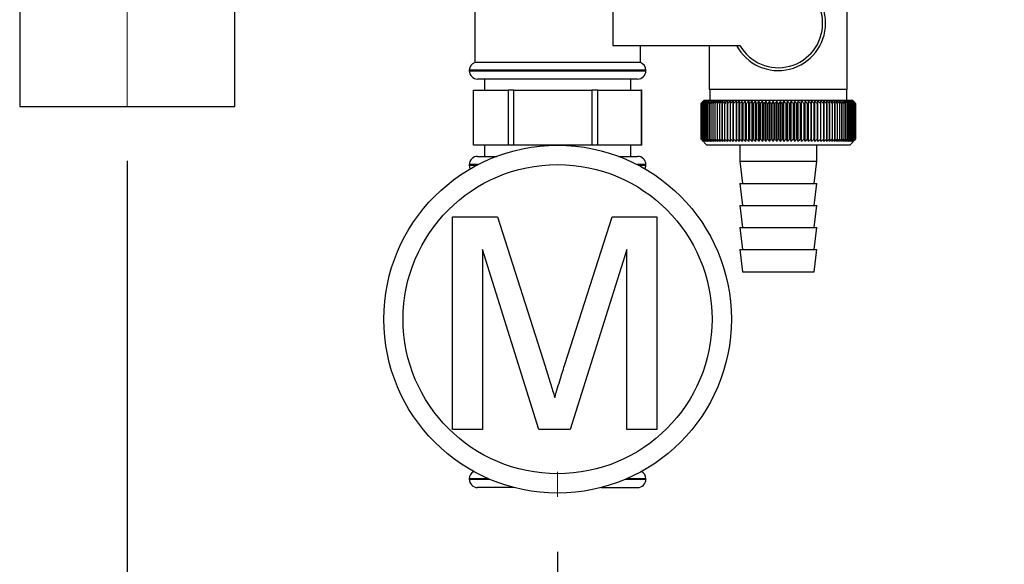
# Paper-space layout 'Blatt2' of a CAD drawing. Units: millimetres. Extents: x 0 to 4200, y 0 to 2970.
# Drawn here: x 569 to 747, y 1405 to 1503 of the extents above; entities that cross this region are included whole.
import ezdxf

# ---------------------------------------------------------------- set-up
doc = ezdxf.new("R2010")
doc.units = ezdxf.units.MM
doc.linetypes.add('SLD-Durchgehend', pattern=[0])
doc.linetypes.add('SLD-Punktstrich', pattern=[19.05, 15.24, -1.27, 1.27, -1.27])
doc.layers.add('SLD-0', color=7, linetype='SLD-Durchgehend', lineweight=30)
doc.styles.add('SLDTEXTSTYLE1', font='TXT', dxfattribs={"width": 0.605})
doc.dimstyles.new('SLDDIMSTYLE1', dxfattribs={"dimtxt": 35, "dimasz": 25, "dimexe": 0, "dimexo": 0.0625, "dimgap": 8.75, "dimtad": 1, "dimdec": 1, "dimrnd": 1e-09, "dimzin": 12, "dimdsep": 46, "dimtxsty": 'SLDTEXTSTYLE1', "dimsah": 1, "dimcen": 0.09, "dimadec": 0, "dimazin": 3, "dimtfac": 1, "dimtdec": 1, "dimtofl": 0, "dimtmove": 0, "dimatfit": 3, "dimfxl": 1, "dimfrac": 2, "dimtolj": 1, "dimtzin": 12, "dimarcsym": 0})

# ---------------------------------------------------------------- blocks, each defined once
blk = doc.blocks.new('_D_8')
at = {"ltscale": 10}
for p, q in [((666.06, 1406.94), (666.06, 1306.05)), ((801.06, 1373.35), (801.06, 1306.05)), ((666.06, 1316.05), (801.06, 1316.05))]:
    blk.add_line(p, q, dxfattribs=at)
for points in [[(666.06, 1316.05), (691.06, 1312.05), (691.06, 1320.05)], [(801.06, 1316.05), (776.06, 1320.05), (776.06, 1312.05)]]:
    blk.add_solid(points, dxfattribs=at)
at = {"ltscale": 10, "insert": (693.46, 1361.17), "char_height": 35, "attachment_point": 1, "style": 'SLDTEXTSTYLE1'}
blk.add_mtext('135', dxfattribs=at)
blk = doc.blocks.new('_D_12')
at = {"ltscale": 10}
for p, q in [((588.06, 1477.77), (588.06, 1306.05)), ((666.06, 1406.94), (666.06, 1306.05)), ((666.06, 1316.05), (588.06, 1316.05))]:
    blk.add_line(p, q, dxfattribs=at)
for points in [[(588.06, 1316.05), (613.06, 1312.05), (613.06, 1320.05)], [(666.06, 1316.05), (641.06, 1320.05), (641.06, 1312.05)]]:
    blk.add_solid(points, dxfattribs=at)
at = {"ltscale": 10, "insert": (600.33, 1361.17), "char_height": 35, "attachment_point": 1, "style": 'SLDTEXTSTYLE1'}
blk.add_mtext('78', dxfattribs=at)

psp = doc.layouts.new('Blatt2')

# ---------------------------------------------------------------- linework, layer by layer
at = {"linetype": 'SLD-Punktstrich', "lineweight": 0, "ltscale": 10}
for p, q in [((588.06, 1487.77), (588.06, 1505.1)), ((666.06, 1416.94), (666.06, 1421.46))]:
    psp.add_line(p, q, dxfattribs=at)
at = {"layer": 'SLD-0', "ltscale": 10}
for p, q in [((718.56, 1490.7), (718.56, 1518.7)), ((651.06, 1507.6), (651.06, 1495.6)), ((676.06, 1506.7), (676.06, 1498.7)), ((568.56, 1505.1), (568.56, 1487.6)), ((607.56, 1487.6), (607.56, 1505.1)), ((676.06, 1498.7), (699.09, 1498.7)), ((681.06, 1495.6), (681.06, 1498.7)), ((693.56, 1498.7), (693.56, 1490.7)), ((666.06, 1495.6), (651.06, 1495.6)), ((681.06, 1495.6), (666.06, 1495.6)), ((650.06, 1494.18), (650.06, 1494.1)), ((682.06, 1494.18), (650.06, 1494.18)), ((650.06, 1494.1), (666.06, 1494.1)), ((666.06, 1494.1), (682.06, 1494.1)), ((682.06, 1494.1), (682.06, 1494.18)), ((666.06, 1492.6), (651.56, 1492.6)), ((652.81, 1492.6), (652.81, 1490.6)), ((680.56, 1492.6), (666.06, 1492.6)), ((679.31, 1490.6), (679.31, 1492.6)), ((650.82, 1480.6), (650.82, 1490.6)), ((650.82, 1490.6), (657.09, 1490.6)), ((657.09, 1490.6), (657.09, 1480.6)), ((658.1, 1490.6), (657.09, 1490.6)), ((658.1, 1480.6), (658.1, 1490.6)), ((658.1, 1490.6), (672.25, 1490.6)), ((672.25, 1490.6), (672.25, 1480.6)), ((673.34, 1490.6), (672.25, 1490.6)), ((673.34, 1480.6), (673.34, 1490.6)), ((673.34, 1490.6), (681.23, 1490.6)), ((681.23, 1490.6), (681.23, 1480.6)), ((681.31, 1490.6), (681.23, 1490.6)), ((681.31, 1480.6), (681.31, 1490.6)), ((706.06, 1490.7), (693.56, 1490.7)), ((693.66, 1490.7), (693.66, 1488.7)), ((718.56, 1490.7), (706.06, 1490.7)), ((718.46, 1488.7), (718.46, 1490.7)), ((692.56, 1488.7), (692.25, 1488.39)), ((719.56, 1488.7), (692.56, 1488.7)), ((698.96, 1481.29), (698.96, 1488.61)), ((699.53, 1481.29), (699.53, 1488.61)), ((700.11, 1481.29), (700.11, 1488.61)), ((700.7, 1481.29), (700.7, 1488.61)), ((701.31, 1481.29), (701.31, 1488.61)), ((701.93, 1481.29), (701.93, 1488.61)), ((702.56, 1481.29), (702.56, 1488.61)), ((703.19, 1481.29), (703.19, 1488.61)), ((703.83, 1481.29), (703.83, 1488.61)), ((704.48, 1481.29), (704.48, 1488.61)), ((705.13, 1481.29), (705.13, 1488.61)), ((705.79, 1481.29), (705.79, 1488.61)), ((706.44, 1481.29), (706.44, 1488.61)), ((707.09, 1481.29), (707.09, 1488.61)), ((707.74, 1481.29), (707.74, 1488.61)), ((708.39, 1481.29), (708.39, 1488.61)), ((709.03, 1481.29), (709.03, 1488.61)), ((709.67, 1481.29), (709.67, 1488.61)), ((710.29, 1481.29), (710.29, 1488.61)), ((710.91, 1481.29), (710.91, 1488.61)), ((711.52, 1481.29), (711.52, 1488.61)), ((712.11, 1481.29), (712.11, 1488.61)), ((712.69, 1481.29), (712.69, 1488.61)), ((713.25, 1481.29), (713.25, 1488.61)), ((720.06, 1488.2), (719.56, 1488.7)), ((568.56, 1487.6), (607.56, 1487.6)), ((692.06, 1481.7), (692.06, 1488.2)), ((692.07, 1488.2), (692.07, 1488.2)), ((692.07, 1481.7), (692.07, 1488.2)), ((692.07, 1488.2), (692.07, 1481.7)), ((692.1, 1488.2), (692.11, 1488.2)), ((692.1, 1488.2), (692.1, 1481.7)), ((692.11, 1481.7), (692.11, 1488.2)), ((692.17, 1488.2), (692.19, 1488.2)), ((692.17, 1488.2), (692.17, 1481.7)), ((692.19, 1481.7), (692.19, 1488.2)), ((692.27, 1488.2), (692.3, 1488.2)), ((692.27, 1488.2), (692.27, 1481.7)), ((692.3, 1481.7), (692.3, 1488.2)), ((692.41, 1488.2), (692.44, 1488.2)), ((692.41, 1488.2), (692.41, 1481.7)), ((692.44, 1481.7), (692.44, 1488.2)), ((692.57, 1488.2), (692.61, 1488.2)), ((692.57, 1488.2), (692.57, 1481.7)), ((692.61, 1481.7), (692.61, 1488.2)), ((692.77, 1488.2), (692.81, 1488.2)), ((692.77, 1488.2), (692.77, 1481.7)), ((692.81, 1481.7), (692.81, 1488.2)), ((692.99, 1488.2), (693.04, 1488.2)), ((692.99, 1488.2), (692.99, 1481.7)), ((693.04, 1481.7), (693.04, 1488.2)), ((693.25, 1488.2), (693.3, 1488.2)), ((693.25, 1488.2), (693.25, 1481.7)), ((693.3, 1481.7), (693.3, 1488.2)), ((693.54, 1488.2), (693.59, 1488.2)), ((693.54, 1488.2), (693.54, 1481.7)), ((693.59, 1481.7), (693.59, 1488.2)), ((693.85, 1488.2), (693.91, 1488.2)), ((693.85, 1488.2), (693.85, 1481.7)), ((693.91, 1481.7), (693.91, 1488.2)), ((694.2, 1488.2), (694.26, 1488.2)), ((694.2, 1488.2), (694.2, 1481.7)), ((694.26, 1481.7), (694.26, 1488.2)), ((694.57, 1488.2), (694.64, 1488.2)), ((694.57, 1488.2), (694.57, 1481.7)), ((694.64, 1481.7), (694.64, 1488.2)), ((694.96, 1488.2), (695.04, 1488.2)), ((694.96, 1488.2), (694.96, 1481.7)), ((695.04, 1481.7), (695.04, 1488.2)), ((695.39, 1488.2), (695.47, 1488.2)), ((695.39, 1488.2), (695.39, 1481.7)), ((695.47, 1481.7), (695.47, 1488.2)), ((695.84, 1488.2), (695.92, 1488.2)), ((695.84, 1488.2), (695.84, 1481.7)), ((695.92, 1481.7), (695.92, 1488.2)), ((696.31, 1488.2), (696.4, 1488.2)), ((696.31, 1488.2), (696.31, 1481.7)), ((696.4, 1481.7), (696.4, 1488.2)), ((696.8, 1488.2), (696.9, 1488.2)), ((696.8, 1488.2), (696.8, 1481.7)), ((696.9, 1481.7), (696.9, 1488.2)), ((697.32, 1488.2), (697.42, 1488.2)), ((697.32, 1488.2), (697.32, 1481.7)), ((697.42, 1481.7), (697.42, 1488.2)), ((697.85, 1488.2), (697.96, 1488.2)), ((697.85, 1488.2), (697.85, 1481.7)), ((697.96, 1481.7), (697.96, 1488.2)), ((698.41, 1488.2), (698.52, 1488.2)), ((698.41, 1488.2), (698.41, 1481.7)), ((698.52, 1481.7), (698.52, 1488.2)), ((698.98, 1488.2), (699.09, 1488.2)), ((698.98, 1488.2), (698.98, 1481.7)), ((699.09, 1481.7), (699.09, 1488.2)), ((699.57, 1488.2), (699.69, 1488.2)), ((699.57, 1488.2), (699.57, 1481.7)), ((699.69, 1481.7), (699.69, 1488.2)), ((700.18, 1488.2), (700.29, 1488.2)), ((700.18, 1488.2), (700.18, 1481.7)), ((700.29, 1481.7), (700.29, 1488.2)), ((700.79, 1488.2), (700.91, 1488.2)), ((700.79, 1488.2), (700.79, 1481.7)), ((700.91, 1481.7), (700.91, 1488.2)), ((701.42, 1488.2), (701.54, 1488.2)), ((701.42, 1488.2), (701.42, 1481.7)), ((701.54, 1481.7), (701.54, 1488.2)), ((702.06, 1488.2), (702.19, 1488.2)), ((702.06, 1488.2), (702.06, 1481.7)), ((702.19, 1481.7), (702.19, 1488.2)), ((702.71, 1488.2), (702.84, 1488.2)), ((702.71, 1488.2), (702.71, 1481.7)), ((702.84, 1481.7), (702.84, 1488.2)), ((703.37, 1488.2), (703.5, 1488.2)), ((703.37, 1488.2), (703.37, 1481.7)), ((703.5, 1481.7), (703.5, 1488.2)), ((704.04, 1488.2), (704.16, 1488.2)), ((704.04, 1488.2), (704.04, 1481.7)), ((704.16, 1481.7), (704.16, 1488.2)), ((704.71, 1488.2), (704.83, 1488.2)), ((704.71, 1488.2), (704.71, 1481.7)), ((704.83, 1481.7), (704.83, 1488.2)), ((705.38, 1488.2), (705.51, 1488.2)), ((705.38, 1488.2), (705.38, 1481.7)), ((705.51, 1481.7), (705.51, 1488.2)), ((706.05, 1488.2), (706.05, 1481.7)), ((706.05, 1488.2), (706.18, 1488.2)), ((706.18, 1481.7), (706.18, 1488.2)), ((706.72, 1488.2), (706.85, 1488.2)), ((706.72, 1488.2), (706.72, 1481.7)), ((706.85, 1481.7), (706.85, 1488.2)), ((707.4, 1488.2), (707.52, 1488.2)), ((707.4, 1488.2), (707.4, 1481.7)), ((707.52, 1481.7), (707.52, 1488.2)), ((708.06, 1488.2), (708.19, 1488.2)), ((708.06, 1488.2), (708.06, 1481.7)), ((708.19, 1481.7), (708.19, 1488.2)), ((708.73, 1488.2), (708.85, 1488.2)), ((708.73, 1488.2), (708.73, 1481.7)), ((708.85, 1481.7), (708.85, 1488.2)), ((709.39, 1488.2), (709.51, 1488.2)), ((709.39, 1488.2), (709.39, 1481.7)), ((709.51, 1481.7), (709.51, 1488.2)), ((710.04, 1488.2), (710.16, 1488.2)), ((710.04, 1488.2), (710.04, 1481.7)), ((710.16, 1481.7), (710.16, 1488.2)), ((710.68, 1488.2), (710.8, 1488.2)), ((710.68, 1488.2), (710.68, 1481.7)), ((710.8, 1481.7), (710.8, 1488.2)), ((711.31, 1488.2), (711.43, 1488.2)), ((711.31, 1488.2), (711.31, 1481.7)), ((711.43, 1481.7), (711.43, 1488.2)), ((711.93, 1488.2), (712.04, 1488.2)), ((711.93, 1488.2), (711.93, 1481.7)), ((712.04, 1481.7), (712.04, 1488.2)), ((712.53, 1488.2), (712.65, 1488.2)), ((712.53, 1488.2), (712.53, 1481.7)), ((712.65, 1481.7), (712.65, 1488.2)), ((713.12, 1488.2), (713.23, 1488.2)), ((713.12, 1488.2), (713.12, 1481.7)), ((713.23, 1481.7), (713.23, 1488.2)), ((713.7, 1488.2), (713.8, 1488.2)), ((713.7, 1488.2), (713.7, 1481.7)), ((713.8, 1481.7), (713.8, 1488.2)), ((714.25, 1488.2), (714.35, 1488.2)), ((714.25, 1488.2), (714.25, 1481.7)), ((714.35, 1481.7), (714.35, 1488.2)), ((714.79, 1488.2), (714.89, 1488.2)), ((714.79, 1488.2), (714.79, 1481.7)), ((714.89, 1481.7), (714.89, 1488.2)), ((715.3, 1488.2), (715.4, 1488.2)), ((715.3, 1488.2), (715.3, 1481.7)), ((715.4, 1481.7), (715.4, 1488.2)), ((715.8, 1488.2), (715.89, 1488.2)), ((715.8, 1488.2), (715.8, 1481.7)), ((715.89, 1481.7), (715.89, 1488.2)), ((716.27, 1488.2), (716.36, 1488.2)), ((716.27, 1488.2), (716.27, 1481.7)), ((716.36, 1481.7), (716.36, 1488.2)), ((716.72, 1488.2), (716.8, 1488.2)), ((716.72, 1488.2), (716.72, 1481.7)), ((716.8, 1481.7), (716.8, 1488.2)), ((717.15, 1488.2), (717.22, 1488.2)), ((717.15, 1488.2), (717.15, 1481.7)), ((717.22, 1481.7), (717.22, 1488.2)), ((717.54, 1488.2), (717.62, 1488.2)), ((717.54, 1488.2), (717.54, 1481.7)), ((717.62, 1481.7), (717.62, 1488.2)), ((717.92, 1488.2), (717.98, 1488.2)), ((717.92, 1488.2), (717.92, 1481.7)), ((717.98, 1481.7), (717.98, 1488.2)), ((718.26, 1488.2), (718.32, 1488.2)), ((718.26, 1488.2), (718.26, 1481.7)), ((718.32, 1481.7), (718.32, 1488.2)), ((718.58, 1488.2), (718.63, 1488.2)), ((718.58, 1488.2), (718.58, 1481.7)), ((718.63, 1481.7), (718.63, 1488.2)), ((718.86, 1488.2), (718.92, 1488.2)), ((718.86, 1488.2), (718.86, 1481.7)), ((718.92, 1481.7), (718.92, 1488.2)), ((719.12, 1488.2), (719.17, 1488.2)), ((719.12, 1488.2), (719.12, 1481.7)), ((719.17, 1481.7), (719.17, 1488.2)), ((719.35, 1488.2), (719.39, 1488.2)), ((719.35, 1488.2), (719.35, 1481.7)), ((719.39, 1481.7), (719.39, 1488.2)), ((719.55, 1488.2), (719.58, 1488.2)), ((719.55, 1488.2), (719.55, 1481.7)), ((719.58, 1481.7), (719.58, 1488.2)), ((719.71, 1488.2), (719.74, 1488.2)), ((719.71, 1488.2), (719.71, 1481.7)), ((719.74, 1481.7), (719.74, 1488.2)), ((719.85, 1488.2), (719.87, 1488.2)), ((719.85, 1488.2), (719.85, 1481.7)), ((719.87, 1481.7), (719.87, 1488.2)), ((719.95, 1488.2), (719.96, 1488.2)), ((719.95, 1488.2), (719.95, 1481.7)), ((719.96, 1481.7), (719.96, 1488.2)), ((720.02, 1488.2), (720.03, 1488.2)), ((720.02, 1488.2), (720.02, 1481.7)), ((720.03, 1481.7), (720.03, 1488.2)), ((720.05, 1488.2), (720.06, 1488.2)), ((720.05, 1488.2), (720.05, 1481.7)), ((720.06, 1488.2), (720.06, 1488.2)), ((720.06, 1481.7), (720.06, 1488.2)), ((720.06, 1488.2), (720.06, 1481.7)), ((720.06, 1481.7), (720.06, 1488.2)), ((692.07, 1481.7), (692.07, 1481.7)), ((692.11, 1481.7), (692.1, 1481.7)), ((692.19, 1481.7), (692.17, 1481.7)), ((692.25, 1481.51), (693.06, 1480.7)), ((692.3, 1481.7), (692.27, 1481.7)), ((692.44, 1481.7), (692.41, 1481.7)), ((692.61, 1481.7), (692.57, 1481.7)), ((692.81, 1481.7), (692.77, 1481.7)), ((693.04, 1481.7), (692.99, 1481.7)), ((693.3, 1481.7), (693.25, 1481.7)), ((693.59, 1481.7), (693.54, 1481.7)), ((693.91, 1481.7), (693.85, 1481.7)), ((694.26, 1481.7), (694.2, 1481.7)), ((694.64, 1481.7), (694.57, 1481.7)), ((695.04, 1481.7), (694.96, 1481.7)), ((695.47, 1481.7), (695.39, 1481.7)), ((695.92, 1481.7), (695.84, 1481.7)), ((696.4, 1481.7), (696.31, 1481.7)), ((696.9, 1481.7), (696.8, 1481.7)), ((697.42, 1481.7), (697.32, 1481.7)), ((697.96, 1481.7), (697.85, 1481.7)), ((698.52, 1481.7), (698.41, 1481.7)), ((699.09, 1481.7), (698.98, 1481.7)), ((699.69, 1481.7), (699.57, 1481.7)), ((700.29, 1481.7), (700.18, 1481.7)), ((700.91, 1481.7), (700.79, 1481.7)), ((701.54, 1481.7), (701.42, 1481.7)), ((702.19, 1481.7), (702.06, 1481.7)), ((702.84, 1481.7), (702.71, 1481.7)), ((703.5, 1481.7), (703.37, 1481.7)), ((704.16, 1481.7), (704.04, 1481.7)), ((704.83, 1481.7), (704.71, 1481.7)), ((705.51, 1481.7), (705.38, 1481.7)), ((706.18, 1481.7), (706.05, 1481.7)), ((706.85, 1481.7), (706.72, 1481.7)), ((707.52, 1481.7), (707.4, 1481.7)), ((708.19, 1481.7), (708.06, 1481.7)), ((708.85, 1481.7), (708.73, 1481.7)), ((709.51, 1481.7), (709.39, 1481.7)), ((710.16, 1481.7), (710.04, 1481.7)), ((710.8, 1481.7), (710.68, 1481.7)), ((711.43, 1481.7), (711.31, 1481.7)), ((712.04, 1481.7), (711.93, 1481.7)), ((712.65, 1481.7), (712.53, 1481.7)), ((713.23, 1481.7), (713.12, 1481.7)), ((713.8, 1481.7), (713.7, 1481.7)), ((714.35, 1481.7), (714.25, 1481.7)), ((714.89, 1481.7), (714.79, 1481.7)), ((715.4, 1481.7), (715.3, 1481.7)), ((715.89, 1481.7), (715.8, 1481.7)), ((716.36, 1481.7), (716.27, 1481.7)), ((716.8, 1481.7), (716.72, 1481.7)), ((717.22, 1481.7), (717.15, 1481.7)), ((717.62, 1481.7), (717.54, 1481.7)), ((717.98, 1481.7), (717.92, 1481.7)), ((718.32, 1481.7), (718.26, 1481.7)), ((718.63, 1481.7), (718.58, 1481.7)), ((718.92, 1481.7), (718.86, 1481.7)), ((719.06, 1480.7), (720.06, 1481.7)), ((719.17, 1481.7), (719.12, 1481.7)), ((719.39, 1481.7), (719.35, 1481.7)), ((719.58, 1481.7), (719.55, 1481.7)), ((719.74, 1481.7), (719.71, 1481.7)), ((719.87, 1481.7), (719.85, 1481.7)), ((719.96, 1481.7), (719.95, 1481.7)), ((720.03, 1481.7), (720.02, 1481.7)), ((720.06, 1481.7), (720.05, 1481.7)), ((720.06, 1481.7), (720.06, 1481.7)), ((657.09, 1480.6), (650.82, 1480.6)), ((652.81, 1480.6), (652.81, 1478.6)), ((658.1, 1480.6), (657.09, 1480.6)), ((672.25, 1480.6), (658.1, 1480.6)), ((673.34, 1480.6), (672.25, 1480.6)), ((681.23, 1480.6), (673.34, 1480.6)), ((679.31, 1478.6), (679.31, 1480.6)), ((681.31, 1480.6), (681.23, 1480.6)), ((693.06, 1480.7), (719.06, 1480.7)), ((699.06, 1480.7), (699.06, 1477.7)), ((713.06, 1477.7), (713.06, 1480.7)), ((651.56, 1478.6), (655.02, 1478.6)), ((677.11, 1478.6), (680.56, 1478.6)), ((699.06, 1477.7), (699.56, 1473.7)), ((699.06, 1477.7), (713.06, 1477.7)), ((712.56, 1473.7), (713.06, 1477.7)), ((650.06, 1477.1), (650.06, 1477.01)), ((651.63, 1477.1), (650.06, 1477.1)), ((650.06, 1477.01), (651.47, 1477.01)), ((682.06, 1477.1), (680.49, 1477.1)), ((680.66, 1477.01), (682.06, 1477.01)), ((682.06, 1477.01), (682.06, 1477.1)), ((699.06, 1473.7), (699.56, 1469.7)), ((699.06, 1473.7), (713.06, 1473.7)), ((712.56, 1469.7), (713.06, 1473.7)), ((699.06, 1469.7), (699.56, 1465.7)), ((699.06, 1469.7), (713.06, 1469.7)), ((712.56, 1465.7), (713.06, 1469.7)), ((647.02, 1429.1), (647.02, 1467.62)), ((647.02, 1467.62), (655.19, 1467.62)), ((655.19, 1467.62), (663.8, 1440.59)), ((667.43, 1441.05), (675.96, 1467.62)), ((675.96, 1467.62), (684.06, 1467.62)), ((684.06, 1467.62), (684.06, 1429.1)), ((699.06, 1465.7), (699.56, 1461.7)), ((699.06, 1465.7), (713.06, 1465.7)), ((712.56, 1461.7), (713.06, 1465.7)), ((662.67, 1429.1), (652.45, 1461.7)), ((652.45, 1461.7), (652.45, 1429.1)), ((678.63, 1461.7), (668.35, 1429.1)), ((678.63, 1429.1), (678.63, 1461.7)), ((699.06, 1461.7), (699.56, 1457.7)), ((699.06, 1461.7), (713.06, 1461.7)), ((712.56, 1457.7), (713.06, 1461.7)), ((699.56, 1457.7), (712.56, 1457.7)), ((652.45, 1429.1), (647.02, 1429.1)), ((668.35, 1429.1), (662.67, 1429.1)), ((684.06, 1429.1), (678.63, 1429.1)), ((650.06, 1420.18), (650.06, 1420.1)), ((653.56, 1420.18), (650.06, 1420.18)), ((650.06, 1420.1), (653.76, 1420.1)), ((678.36, 1420.1), (682.06, 1420.1)), ((682.06, 1420.18), (678.56, 1420.18)), ((682.06, 1420.1), (682.06, 1420.18)), ((658.19, 1418.6), (651.56, 1418.6)), ((673.94, 1418.6), (680.56, 1418.6))]:
    psp.add_line(p, q, dxfattribs=at)
at = {"layer": 'SLD-0', "ltscale": 100}
for p, q in [((697.88, 1488.61), (697.85, 1488.2)), ((714.35, 1488.2), (714.33, 1488.61))]:
    psp.add_line(p, q, dxfattribs=at)
at = {"layer": 'SLD-0', "ltscale": 10, "flags": 128}
for points in [[(698.41, 1488.61), (698.41, 1488.56), (698.41, 1488.51), (698.41, 1488.45), (698.41, 1488.4), (698.41, 1488.35), (698.41, 1488.3), (698.41, 1488.25), (698.41, 1488.2)], [(698.96, 1488.61), (698.96, 1488.56), (698.97, 1488.51), (698.97, 1488.45), (698.97, 1488.4), (698.97, 1488.35), (698.98, 1488.3), (698.98, 1488.25), (698.98, 1488.2)], [(713.23, 1488.2), (713.23, 1488.25), (713.24, 1488.3), (713.24, 1488.35), (713.24, 1488.4), (713.24, 1488.45), (713.25, 1488.51), (713.25, 1488.56), (713.25, 1488.61)], [(713.8, 1488.2), (713.8, 1488.25), (713.8, 1488.3), (713.8, 1488.35), (713.8, 1488.4), (713.8, 1488.45), (713.8, 1488.51), (713.8, 1488.56), (713.8, 1488.61)]]:
    psp.add_lwpolyline(points, dxfattribs=at)
at = {"layer": 'SLD-0', "ltscale": 100}
for radius in [31.5, 28]:
    psp.add_circle((666.06, 1449.1), radius, dxfattribs=at)
for centre, radius, start, end in [((706.06, 1502.7), 8.56, 207.8423, 152.1577), ((706.06, 1502.7), 8.04, 209.8335, 150.1665), ((651.56, 1494.18), 1.5, 109.4712, 180), ((680.56, 1494.18), 1.5, 0, 70.5288), ((651.56, 1494.1), 1.5, 180, 270), ((680.56, 1494.1), 1.5, 270, 0), ((755.02, 1425.62), 88.77, 134.7999, 135.1716), ((755.06, 1423.67), 90.18, 133.9379, 134.3094), ((754.26, 1427.26), 87.07, 135.206, 135.5823), ((754.36, 1429.3), 85.7, 136.207, 136.5828), ((755.19, 1421.82), 91.57, 133.1664, 133.5375), ((754.58, 1431.39), 84.4, 137.3113, 137.6862), ((755.37, 1420.09), 92.9, 132.4809, 132.8514), ((754.96, 1433.51), 83.19, 138.5249, 138.8981), ((755.61, 1418.49), 94.17, 131.8773, 132.2471), ((755.53, 1435.65), 82.14, 139.8542, 140.2247), ((755.88, 1417.04), 95.33, 131.3521, 131.7211), ((756.34, 1437.79), 81.29, 141.3057, 141.6724), ((756.18, 1415.76), 96.38, 130.9022, 131.2704), ((757.45, 1439.9), 80.72, 142.8862, 143.2476), ((756.51, 1414.64), 97.31, 130.5248, 130.8923), ((758.92, 1441.96), 80.52, 144.6021, 144.9566), ((756.85, 1413.71), 98.08, 130.2178, 130.5847), ((760.85, 1443.97), 80.79, 146.4597, 146.8054), ((757.2, 1412.97), 98.7, 129.9793, 130.3457), ((763.39, 1445.89), 81.67, 148.4645, 148.799), ((757.56, 1412.43), 99.16, 129.8079, 130.1739), ((766.71, 1447.72), 83.35, 150.621, 150.9417), ((757.93, 1412.1), 99.44, 129.7026, 130.0684), ((771.08, 1449.42), 86.11, 152.9322, 153.2359), ((758.29, 1411.97), 99.55, 129.6628, 130.0285), ((776.89, 1451), 90.34, 155.3986, 155.6822), ((758.66, 1412.05), 99.48, 129.6882, 130.054), ((784.76, 1452.43), 96.66, 158.0184, 158.2784), ((759.02, 1412.34), 99.23, 129.779, 130.145), ((795.7, 1453.7), 106.08, 160.7863, 161.0189), ((759.39, 1412.84), 98.82, 129.9358, 130.3021), ((811.54, 1454.79), 120.43, 163.6931, 163.8948), ((759.76, 1413.53), 98.23, 130.1594, 130.5261), ((835.85, 1455.71), 143.28, 166.7255, 166.8927), ((760.13, 1414.42), 97.49, 130.4511, 130.8185), ((876.87, 1456.43), 182.85, 169.8658, 169.9954), ((760.5, 1415.5), 96.6, 130.8128, 131.1809), ((958.57, 1456.96), 263.11, 173.0922, 173.1815), ((760.89, 1416.75), 95.58, 131.2465, 131.6153), ((761.3, 1418.16), 94.43, 131.7549, 132.1245), ((761.73, 1419.73), 93.19, 132.3409, 132.7112), ((762.19, 1421.43), 91.87, 133.008, 133.379), ((414.27, 1457.04), 286.99, 6.2338, 6.3155), ((762.69, 1423.25), 90.49, 133.7602, 134.1316), ((509.63, 1456.54), 193.16, 9.4325, 9.5549), ((763.25, 1425.18), 89.08, 134.6018, 134.9734), ((555.52, 1455.85), 148.84, 12.5519, 12.7125), ((763.88, 1427.2), 87.68, 135.5376, 135.9092), ((582.18, 1454.97), 123.79, 15.5703, 15.7659), ((764.61, 1429.28), 86.31, 136.5731, 136.9441), ((599.39, 1453.91), 108.25, 18.4693, 18.6966), ((765.45, 1431.41), 85.01, 137.7139, 138.0837), ((611.28, 1452.67), 98.1, 21.2352, 21.4905), ((766.43, 1433.57), 83.84, 138.9661, 139.3339), ((619.87, 1451.27), 91.31, 23.858, 24.1376), ((767.6, 1435.73), 82.84, 140.3363, 140.7011), ((626.29, 1449.72), 86.75, 26.3318, 26.6321), ((769, 1437.89), 82.07, 141.8309, 142.1915), ((631.2, 1448.03), 83.76, 28.6536, 28.9714), ((770.7, 1440.01), 81.61, 143.4566, 143.8115), ((635.04, 1446.23), 81.91, 30.8237, 31.1558), ((772.77, 1442.09), 81.55, 145.22, 145.5675), ((638.08, 1444.32), 80.9, 32.8441, 33.1879), ((775.32, 1444.09), 82.01, 147.1271, 147.465), ((640.53, 1442.33), 80.53, 34.7187, 35.0718), ((778.51, 1446.01), 83.16, 149.183, 149.509), ((642.52, 1440.28), 80.66, 36.4526, 36.813), ((782.54, 1447.81), 85.2, 151.3918, 151.7032), ((644.15, 1438.17), 81.17, 38.0516, 38.4175), ((787.72, 1449.5), 88.44, 153.7557, 154.0494), ((645.5, 1436.04), 81.97, 39.522, 39.8919), ((794.5, 1451.04), 93.36, 156.2746, 156.5472), ((646.63, 1433.9), 82.99, 40.8701, 41.2428), ((803.63, 1452.44), 100.68, 158.9454, 159.1934), ((647.59, 1431.77), 84.17, 42.1023, 42.4769), ((816.33, 1453.66), 111.65, 161.7616, 161.9814), ((648.41, 1429.67), 85.46, 43.2249, 43.6006), ((834.91, 1454.71), 128.55, 164.7126, 164.9006), ((649.11, 1427.62), 86.82, 44.2437, 44.6199), ((864.08, 1455.57), 156.1, 167.7837, 167.9365), ((649.73, 1425.65), 88.21, 45.1642, 45.5404), ((915.43, 1456.24), 205.89, 170.9557, 171.0704), ((650.28, 1423.76), 89.6, 45.9915, 46.3675), ((1027.02, 1456.71), 315.95, 174.2055, 174.2797), ((650.78, 1421.97), 90.95, 46.7304, 47.1058), ((651.24, 1420.31), 92.25, 47.3851, 47.7598), ((651.66, 1418.79), 93.46, 47.9593, 48.3333), ((652.07, 1417.42), 94.57, 48.4563, 48.8296), ((652.46, 1416.21), 95.57, 48.8792, 49.2517), ((468.46, 1456.5), 248.46, 7.33, 7.4246), ((652.83, 1415.17), 96.42, 49.2303, 49.6021), ((541.39, 1455.93), 176.98, 10.5046, 10.6387), ((653.2, 1414.33), 97.13, 49.5117, 49.883), ((579.28, 1455.17), 140.55, 13.5922, 13.763), ((653.57, 1413.67), 97.68, 49.7251, 50.0958), ((602.15, 1454.21), 119.16, 16.572, 16.7763), ((653.94, 1413.22), 98.07, 49.8716, 50.242), ((617.21, 1453.07), 105.61, 19.4273, 19.6616), ((654.31, 1412.96), 98.28, 49.9522, 50.3224), ((627.69, 1451.76), 96.66, 22.1456, 22.4063), ((654.67, 1412.91), 98.32, 49.9673, 50.3375), ((635.27, 1450.29), 90.66, 24.7183, 25.0019), ((655.04, 1413.07), 98.19, 49.917, 50.2873), ((640.88, 1448.67), 86.65, 27.1407, 27.4436), ((655.4, 1413.44), 97.88, 49.801, 50.1716), ((645.11, 1446.93), 84.05, 29.4109, 29.7299), ((655.76, 1414), 97.41, 49.6186, 49.9896), ((648.32, 1445.06), 82.49, 31.5297, 31.862), ((656.11, 1414.76), 96.77, 49.3688, 49.7403), ((650.78, 1443.1), 81.71, 33.5001, 33.8431), ((656.44, 1415.71), 95.98, 49.0501, 49.4223), ((652.65, 1441.06), 81.52, 35.3263, 35.6777), ((656.77, 1416.84), 95.05, 48.6606, 49.0335), ((654.08, 1438.96), 81.79, 37.0137, 37.3716), ((657.06, 1418.14), 93.99, 48.1982, 48.5718), ((655.14, 1436.82), 82.42, 38.5682, 38.9311), ((657.33, 1419.59), 92.82, 47.6599, 48.0344), ((655.92, 1434.65), 83.31, 39.9963, 40.3627), ((657.55, 1421.19), 91.56, 47.0429, 47.418), ((656.46, 1432.49), 84.41, 41.3043, 41.6732), ((657.73, 1422.92), 90.23, 46.3434, 46.7191), ((656.82, 1430.34), 85.65, 42.4986, 42.869), ((657.84, 1424.76), 88.85, 45.5574, 45.9336), ((657.02, 1428.23), 86.98, 43.5852, 43.9565), ((660.9, 1428.85), 83.8, 45.0912, 45.269), ((659.55, 1428.6), 84.93, 44.5676, 44.7414), ((651.56, 1477.1), 1.5, 90, 180), ((680.56, 1477.1), 1.5, 0, 90), ((651.56, 1477.01), 1.5, 180, 207.1176), ((680.56, 1477.01), 1.5, 332.8824, 360), ((651.56, 1420.18), 1.5, 117.917, 180), ((680.56, 1420.18), 1.5, 360, 62.083), ((651.56, 1420.1), 1.5, 180, 270), ((680.56, 1420.1), 1.5, 270, 0)]:
    psp.add_arc(centre, radius, start, end, dxfattribs=at)
at = {"layer": 'SLD-0', "ltscale": 10}
for points, knots in [([(692.47, 1481.29), (692.39, 1481.37), (692.26, 1481.5), (692.12, 1481.64), (692.06, 1481.7)], [0, 0, 0, 0, 0.5556499, 1, 1, 1, 1]), ([(692.07, 1481.7), (692.14, 1481.62), (692.28, 1481.49), (692.41, 1481.35), (692.47, 1481.29)], [0, 0, 0, 0, 0.56434, 1, 1, 1, 1]), ([(692.49, 1481.29), (692.41, 1481.37), (692.27, 1481.5), (692.13, 1481.64), (692.07, 1481.7)], [0, 0, 0, 0, 0.55565, 1, 1, 1, 1]), ([(692.1, 1481.7), (692.18, 1481.62), (692.31, 1481.49), (692.44, 1481.35), (692.49, 1481.29)], [0, 0, 0, 0, 0.56434, 1, 1, 1, 1]), ([(692.55, 1481.29), (692.47, 1481.37), (692.32, 1481.5), (692.18, 1481.64), (692.11, 1481.7)], [0, 0, 0, 0, 0.55565, 1, 1, 1, 1]), ([(692.17, 1481.7), (692.24, 1481.62), (692.37, 1481.49), (692.49, 1481.35), (692.55, 1481.29)], [0, 0, 0, 0, 0.56434, 1, 1, 1, 1]), ([(692.63, 1481.29), (692.55, 1481.37), (692.4, 1481.5), (692.25, 1481.64), (692.19, 1481.7)], [0, 0, 0, 0, 0.55565, 1, 1, 1, 1]), ([(692.27, 1481.7), (692.34, 1481.62), (692.46, 1481.49), (692.58, 1481.35), (692.63, 1481.29)], [0, 0, 0, 0, 0.56434, 1, 1, 1, 1]), ([(692.75, 1481.29), (692.66, 1481.37), (692.51, 1481.5), (692.36, 1481.64), (692.3, 1481.7)], [0, 0, 0, 0, 0.55565, 1, 1, 1, 1]), ([(692.41, 1481.7), (692.47, 1481.62), (692.58, 1481.49), (692.7, 1481.35), (692.75, 1481.29)], [0, 0, 0, 0, 0.56434, 1, 1, 1, 1]), ([(692.89, 1481.29), (692.81, 1481.37), (692.66, 1481.5), (692.5, 1481.64), (692.44, 1481.7)], [0, 0, 0, 0, 0.55565, 1, 1, 1, 1]), ([(692.57, 1481.7), (692.63, 1481.62), (692.74, 1481.49), (692.85, 1481.35), (692.89, 1481.29)], [0, 0, 0, 0, 0.56434, 1, 1, 1, 1]), ([(693.07, 1481.29), (692.99, 1481.37), (692.83, 1481.5), (692.67, 1481.64), (692.61, 1481.7)], [0, 0, 0, 0, 0.55565, 1, 1, 1, 1]), ([(692.77, 1481.7), (692.82, 1481.62), (692.93, 1481.49), (693.03, 1481.35), (693.07, 1481.29)], [0, 0, 0, 0, 0.56434, 1, 1, 1, 1]), ([(693.28, 1481.29), (693.19, 1481.37), (693.03, 1481.5), (692.88, 1481.64), (692.81, 1481.7)], [0, 0, 0, 0, 0.55565, 1, 1, 1, 1]), ([(692.99, 1481.7), (693.05, 1481.62), (693.14, 1481.49), (693.24, 1481.35), (693.28, 1481.29)], [0, 0, 0, 0, 0.56434, 1, 1, 1, 1]), ([(693.52, 1481.29), (693.43, 1481.37), (693.27, 1481.5), (693.11, 1481.64), (693.04, 1481.7)], [0, 0, 0, 0, 0.55565, 1, 1, 1, 1]), ([(693.25, 1481.7), (693.3, 1481.62), (693.39, 1481.49), (693.48, 1481.35), (693.52, 1481.29)], [0, 0, 0, 0, 0.56434, 1, 1, 1, 1]), ([(693.78, 1481.29), (693.69, 1481.37), (693.53, 1481.5), (693.37, 1481.64), (693.3, 1481.7)], [0, 0, 0, 0, 0.5556499, 1, 1, 1, 1]), ([(693.54, 1481.7), (693.58, 1481.62), (693.67, 1481.49), (693.75, 1481.35), (693.78, 1481.29)], [0, 0, 0, 0, 0.56434, 1, 1, 1, 1]), ([(694.08, 1481.29), (693.99, 1481.37), (693.83, 1481.5), (693.67, 1481.64), (693.59, 1481.7)], [0, 0, 0, 0, 0.5556499, 1, 1, 1, 1]), ([(693.85, 1481.7), (693.89, 1481.62), (693.97, 1481.49), (694.05, 1481.35), (694.08, 1481.29)], [0, 0, 0, 0, 0.56434, 1, 1, 1, 1]), ([(694.4, 1481.29), (694.31, 1481.37), (694.15, 1481.5), (693.99, 1481.64), (693.91, 1481.7)], [0, 0, 0, 0, 0.55565, 1, 1, 1, 1]), ([(694.2, 1481.7), (694.23, 1481.62), (694.3, 1481.49), (694.37, 1481.35), (694.4, 1481.29)], [0, 0, 0, 0, 0.56434, 1, 1, 1, 1]), ([(694.75, 1481.29), (694.66, 1481.37), (694.5, 1481.5), (694.34, 1481.64), (694.26, 1481.7)], [0, 0, 0, 0, 0.55565, 1, 1, 1, 1]), ([(694.57, 1481.7), (694.6, 1481.62), (694.66, 1481.49), (694.72, 1481.35), (694.75, 1481.29)], [0, 0, 0, 0, 0.56434, 1, 1, 1, 1]), ([(695.13, 1481.29), (695.04, 1481.37), (694.87, 1481.5), (694.71, 1481.64), (694.64, 1481.7)], [0, 0, 0, 0, 0.55565, 1, 1, 1, 1]), ([(694.96, 1481.7), (694.99, 1481.62), (695.05, 1481.49), (695.1, 1481.35), (695.13, 1481.29)], [0, 0, 0, 0, 0.56434, 1, 1, 1, 1]), ([(695.53, 1481.29), (695.44, 1481.37), (695.28, 1481.5), (695.11, 1481.64), (695.04, 1481.7)], [0, 0, 0, 0, 0.55565, 1, 1, 1, 1]), ([(695.39, 1481.7), (695.41, 1481.62), (695.46, 1481.49), (695.51, 1481.35), (695.53, 1481.29)], [0, 0, 0, 0, 0.56434, 1, 1, 1, 1]), ([(695.95, 1481.29), (695.86, 1481.37), (695.7, 1481.5), (695.54, 1481.64), (695.47, 1481.7)], [0, 0, 0, 0, 0.55565, 1, 1, 1, 1]), ([(695.84, 1481.7), (695.86, 1481.62), (695.9, 1481.49), (695.94, 1481.35), (695.95, 1481.29)], [0, 0, 0, 0, 0.56434, 1, 1, 1, 1]), ([(696.4, 1481.29), (696.31, 1481.37), (696.15, 1481.5), (695.99, 1481.64), (695.92, 1481.7)], [0, 0, 0, 0, 0.55565, 1, 1, 1, 1]), ([(696.31, 1481.7), (696.33, 1481.62), (696.36, 1481.49), (696.39, 1481.35), (696.4, 1481.29)], [0, 0, 0, 0, 0.56434, 1, 1, 1, 1]), ([(696.87, 1481.29), (696.79, 1481.37), (696.63, 1481.5), (696.47, 1481.64), (696.4, 1481.7)], [0, 0, 0, 0, 0.55565, 1, 1, 1, 1]), ([(696.8, 1481.7), (696.82, 1481.62), (696.84, 1481.49), (696.86, 1481.35), (696.87, 1481.29)], [0, 0, 0, 0, 0.56434, 1, 1, 1, 1]), ([(697.37, 1481.29), (697.28, 1481.37), (697.12, 1481.5), (696.97, 1481.64), (696.9, 1481.7)], [0, 0, 0, 0, 0.55565, 1, 1, 1, 1]), ([(697.32, 1481.7), (697.33, 1481.62), (697.34, 1481.49), (697.36, 1481.35), (697.37, 1481.29)], [0, 0, 0, 0, 0.56434, 1, 1, 1, 1]), ([(697.88, 1481.29), (697.79, 1481.37), (697.64, 1481.5), (697.49, 1481.64), (697.42, 1481.7)], [0, 0, 0, 0, 0.55565, 1, 1, 1, 1]), ([(697.85, 1481.7), (697.86, 1481.62), (697.87, 1481.49), (697.88, 1481.35), (697.88, 1481.29)], [0, 0, 0, 0, 0.56434, 1, 1, 1, 1]), ([(698.41, 1481.29), (698.33, 1481.37), (698.18, 1481.5), (698.03, 1481.64), (697.96, 1481.7)], [0, 0, 0, 0, 0.55565, 1, 1, 1, 1]), ([(698.41, 1481.7), (698.41, 1481.62), (698.41, 1481.49), (698.41, 1481.35), (698.41, 1481.29)], [0, 0, 0, 0, 0.56434, 1, 1, 1, 1]), ([(698.96, 1481.29), (698.88, 1481.37), (698.73, 1481.5), (698.58, 1481.64), (698.52, 1481.7)], [0, 0, 0, 0, 0.55565, 1, 1, 1, 1]), ([(698.98, 1481.7), (698.98, 1481.62), (698.97, 1481.49), (698.96, 1481.35), (698.96, 1481.29)], [0, 0, 0, 0, 0.5643403, 1, 1, 1, 1]), ([(699.53, 1481.29), (699.45, 1481.37), (699.3, 1481.5), (699.16, 1481.64), (699.09, 1481.7)], [0, 0, 0, 0, 0.55565, 1, 1, 1, 1]), ([(699.57, 1481.7), (699.56, 1481.62), (699.55, 1481.49), (699.53, 1481.35), (699.53, 1481.29)], [0, 0, 0, 0, 0.56434, 1, 1, 1, 1]), ([(700.11, 1481.29), (700.03, 1481.37), (699.89, 1481.5), (699.75, 1481.64), (699.69, 1481.7)], [0, 0, 0, 0, 0.55565, 1, 1, 1, 1]), ([(700.18, 1481.7), (700.16, 1481.62), (700.14, 1481.49), (700.12, 1481.35), (700.11, 1481.29)], [0, 0, 0, 0, 0.56434, 1, 1, 1, 1]), ([(700.7, 1481.29), (700.63, 1481.37), (700.49, 1481.5), (700.35, 1481.64), (700.29, 1481.7)], [0, 0, 0, 0, 0.55565, 1, 1, 1, 1]), ([(700.79, 1481.7), (700.78, 1481.62), (700.75, 1481.49), (700.72, 1481.35), (700.7, 1481.29)], [0, 0, 0, 0, 0.56434, 1, 1, 1, 1]), ([(701.31, 1481.29), (701.24, 1481.37), (701.1, 1481.5), (700.97, 1481.64), (700.91, 1481.7)], [0, 0, 0, 0, 0.55565, 1, 1, 1, 1]), ([(701.42, 1481.7), (701.4, 1481.62), (701.36, 1481.49), (701.33, 1481.35), (701.31, 1481.29)], [0, 0, 0, 0, 0.56434, 1, 1, 1, 1]), ([(701.93, 1481.29), (701.86, 1481.37), (701.73, 1481.5), (701.6, 1481.64), (701.54, 1481.7)], [0, 0, 0, 0, 0.55565, 1, 1, 1, 1]), ([(702.06, 1481.7), (702.04, 1481.62), (701.99, 1481.49), (701.95, 1481.35), (701.93, 1481.29)], [0, 0, 0, 0, 0.56434, 1, 1, 1, 1]), ([(702.56, 1481.29), (702.49, 1481.37), (702.36, 1481.5), (702.24, 1481.64), (702.19, 1481.7)], [0, 0, 0, 0, 0.55565, 1, 1, 1, 1]), ([(702.71, 1481.7), (702.68, 1481.62), (702.63, 1481.49), (702.58, 1481.35), (702.56, 1481.29)], [0, 0, 0, 0, 0.56434, 1, 1, 1, 1]), ([(703.19, 1481.29), (703.13, 1481.37), (703.01, 1481.5), (702.89, 1481.64), (702.84, 1481.7)], [0, 0, 0, 0, 0.55565, 1, 1, 1, 1]), ([(703.37, 1481.7), (703.34, 1481.62), (703.28, 1481.49), (703.22, 1481.35), (703.19, 1481.29)], [0, 0, 0, 0, 0.5643403, 1, 1, 1, 1]), ([(703.83, 1481.29), (703.77, 1481.37), (703.66, 1481.5), (703.55, 1481.64), (703.5, 1481.7)], [0, 0, 0, 0, 0.55565, 1, 1, 1, 1]), ([(704.04, 1481.7), (704, 1481.62), (703.93, 1481.49), (703.86, 1481.35), (703.83, 1481.29)], [0, 0, 0, 0, 0.56434, 1, 1, 1, 1]), ([(704.48, 1481.29), (704.42, 1481.37), (704.32, 1481.5), (704.21, 1481.64), (704.16, 1481.7)], [0, 0, 0, 0, 0.55565, 1, 1, 1, 1]), ([(704.71, 1481.7), (704.66, 1481.62), (704.59, 1481.49), (704.51, 1481.35), (704.48, 1481.29)], [0, 0, 0, 0, 0.56434, 1, 1, 1, 1]), ([(705.13, 1481.29), (705.08, 1481.37), (704.98, 1481.5), (704.88, 1481.64), (704.83, 1481.7)], [0, 0, 0, 0, 0.55565, 1, 1, 1, 1]), ([(705.38, 1481.7), (705.33, 1481.62), (705.25, 1481.49), (705.17, 1481.35), (705.13, 1481.29)], [0, 0, 0, 0, 0.56434, 1, 1, 1, 1]), ([(705.79, 1481.29), (705.73, 1481.37), (705.64, 1481.5), (705.55, 1481.64), (705.51, 1481.7)], [0, 0, 0, 0, 0.55565, 1, 1, 1, 1]), ([(706.05, 1481.7), (706, 1481.62), (705.91, 1481.49), (705.82, 1481.35), (705.79, 1481.29)], [0, 0, 0, 0, 0.56434, 1, 1, 1, 1]), ([(706.44, 1481.29), (706.39, 1481.37), (706.3, 1481.5), (706.22, 1481.64), (706.18, 1481.7)], [0, 0, 0, 0, 0.55565, 1, 1, 1, 1]), ([(706.72, 1481.7), (706.67, 1481.62), (706.58, 1481.49), (706.48, 1481.35), (706.44, 1481.29)], [0, 0, 0, 0, 0.56434, 1, 1, 1, 1]), ([(707.09, 1481.29), (707.05, 1481.37), (706.97, 1481.5), (706.89, 1481.64), (706.85, 1481.7)], [0, 0, 0, 0, 0.55565, 1, 1, 1, 1]), ([(707.4, 1481.7), (707.34, 1481.62), (707.24, 1481.49), (707.14, 1481.35), (707.09, 1481.29)], [0, 0, 0, 0, 0.56434, 1, 1, 1, 1]), ([(707.74, 1481.29), (707.7, 1481.37), (707.63, 1481.5), (707.56, 1481.64), (707.52, 1481.7)], [0, 0, 0, 0, 0.55565, 1, 1, 1, 1]), ([(708.06, 1481.7), (708, 1481.62), (707.9, 1481.49), (707.79, 1481.35), (707.74, 1481.29)], [0, 0, 0, 0, 0.56434, 1, 1, 1, 1]), ([(708.39, 1481.29), (708.35, 1481.37), (708.29, 1481.5), (708.22, 1481.64), (708.19, 1481.7)], [0, 0, 0, 0, 0.5556499, 1, 1, 1, 1]), ([(708.73, 1481.7), (708.67, 1481.62), (708.55, 1481.49), (708.44, 1481.35), (708.39, 1481.29)], [0, 0, 0, 0, 0.56434, 1, 1, 1, 1]), ([(709.03, 1481.29), (709, 1481.37), (708.94, 1481.5), (708.88, 1481.64), (708.85, 1481.7)], [0, 0, 0, 0, 0.5556499, 1, 1, 1, 1]), ([(709.39, 1481.7), (709.32, 1481.62), (709.2, 1481.49), (709.08, 1481.35), (709.03, 1481.29)], [0, 0, 0, 0, 0.56434, 1, 1, 1, 1]), ([(709.67, 1481.29), (709.64, 1481.37), (709.59, 1481.5), (709.53, 1481.64), (709.51, 1481.7)], [0, 0, 0, 0, 0.55565, 1, 1, 1, 1]), ([(710.04, 1481.7), (709.97, 1481.62), (709.84, 1481.49), (709.72, 1481.35), (709.67, 1481.29)], [0, 0, 0, 0, 0.56434, 1, 1, 1, 1]), ([(710.29, 1481.29), (710.27, 1481.37), (710.22, 1481.5), (710.18, 1481.64), (710.16, 1481.7)], [0, 0, 0, 0, 0.55565, 1, 1, 1, 1]), ([(710.68, 1481.7), (710.61, 1481.62), (710.48, 1481.49), (710.35, 1481.35), (710.29, 1481.29)], [0, 0, 0, 0, 0.56434, 1, 1, 1, 1]), ([(710.91, 1481.29), (710.89, 1481.37), (710.85, 1481.5), (710.82, 1481.64), (710.8, 1481.7)], [0, 0, 0, 0, 0.55565, 1, 1, 1, 1]), ([(711.31, 1481.7), (711.23, 1481.62), (711.1, 1481.49), (710.97, 1481.35), (710.91, 1481.29)], [0, 0, 0, 0, 0.56434, 1, 1, 1, 1]), ([(711.52, 1481.29), (711.5, 1481.37), (711.47, 1481.5), (711.44, 1481.64), (711.43, 1481.7)], [0, 0, 0, 0, 0.55565, 1, 1, 1, 1]), ([(711.93, 1481.7), (711.85, 1481.62), (711.71, 1481.49), (711.58, 1481.35), (711.52, 1481.29)], [0, 0, 0, 0, 0.56434, 1, 1, 1, 1]), ([(712.11, 1481.29), (712.1, 1481.37), (712.07, 1481.5), (712.05, 1481.64), (712.04, 1481.7)], [0, 0, 0, 0, 0.55565, 1, 1, 1, 1]), ([(712.53, 1481.7), (712.45, 1481.62), (712.31, 1481.49), (712.17, 1481.35), (712.11, 1481.29)], [0, 0, 0, 0, 0.56434, 1, 1, 1, 1]), ([(712.69, 1481.29), (712.68, 1481.37), (712.67, 1481.5), (712.65, 1481.64), (712.65, 1481.7)], [0, 0, 0, 0, 0.55565, 1, 1, 1, 1]), ([(713.12, 1481.7), (713.04, 1481.62), (712.9, 1481.49), (712.75, 1481.35), (712.69, 1481.29)], [0, 0, 0, 0, 0.56434, 1, 1, 1, 1]), ([(713.25, 1481.29), (713.25, 1481.37), (713.24, 1481.5), (713.23, 1481.64), (713.23, 1481.7)], [0, 0, 0, 0, 0.55565, 1, 1, 1, 1]), ([(713.7, 1481.7), (713.61, 1481.62), (713.46, 1481.49), (713.31, 1481.35), (713.25, 1481.29)], [0, 0, 0, 0, 0.5643403, 1, 1, 1, 1]), ([(713.8, 1481.29), (713.8, 1481.37), (713.8, 1481.5), (713.8, 1481.64), (713.8, 1481.7)], [0, 0, 0, 0, 0.55565, 1, 1, 1, 1]), ([(714.25, 1481.7), (714.17, 1481.62), (714.01, 1481.49), (713.86, 1481.35), (713.8, 1481.29)], [0, 0, 0, 0, 0.56434, 1, 1, 1, 1]), ([(714.33, 1481.29), (714.33, 1481.37), (714.34, 1481.5), (714.35, 1481.64), (714.35, 1481.7)], [0, 0, 0, 0, 0.55565, 1, 1, 1, 1]), ([(714.79, 1481.7), (714.7, 1481.62), (714.55, 1481.49), (714.39, 1481.35), (714.33, 1481.29)], [0, 0, 0, 0, 0.56434, 1, 1, 1, 1]), ([(714.83, 1481.29), (714.84, 1481.37), (714.86, 1481.5), (714.88, 1481.64), (714.89, 1481.7)], [0, 0, 0, 0, 0.5556499, 1, 1, 1, 1]), ([(715.3, 1481.7), (715.22, 1481.62), (715.06, 1481.49), (714.9, 1481.35), (714.83, 1481.29)], [0, 0, 0, 0, 0.56434, 1, 1, 1, 1]), ([(715.32, 1481.29), (715.34, 1481.37), (715.36, 1481.5), (715.39, 1481.64), (715.4, 1481.7)], [0, 0, 0, 0, 0.55565, 1, 1, 1, 1]), ([(715.8, 1481.7), (715.71, 1481.62), (715.55, 1481.49), (715.39, 1481.35), (715.32, 1481.29)], [0, 0, 0, 0, 0.56434, 1, 1, 1, 1]), ([(715.79, 1481.29), (715.81, 1481.37), (715.84, 1481.5), (715.88, 1481.64), (715.89, 1481.7)], [0, 0, 0, 0, 0.55565, 1, 1, 1, 1]), ([(716.27, 1481.7), (716.18, 1481.62), (716.02, 1481.49), (715.86, 1481.35), (715.79, 1481.29)], [0, 0, 0, 0, 0.56434, 1, 1, 1, 1]), ([(716.24, 1481.29), (716.26, 1481.37), (716.3, 1481.5), (716.34, 1481.64), (716.36, 1481.7)], [0, 0, 0, 0, 0.55565, 1, 1, 1, 1]), ([(716.72, 1481.7), (716.63, 1481.62), (716.47, 1481.49), (716.31, 1481.35), (716.24, 1481.29)], [0, 0, 0, 0, 0.56434, 1, 1, 1, 1]), ([(716.66, 1481.29), (716.69, 1481.37), (716.73, 1481.5), (716.78, 1481.64), (716.8, 1481.7)], [0, 0, 0, 0, 0.55565, 1, 1, 1, 1]), ([(717.15, 1481.7), (717.05, 1481.62), (716.89, 1481.49), (716.73, 1481.35), (716.66, 1481.29)], [0, 0, 0, 0, 0.56434, 1, 1, 1, 1]), ([(717.06, 1481.29), (717.09, 1481.37), (717.14, 1481.5), (717.2, 1481.64), (717.22, 1481.7)], [0, 0, 0, 0, 0.55565, 1, 1, 1, 1]), ([(717.54, 1481.7), (717.45, 1481.62), (717.29, 1481.49), (717.13, 1481.35), (717.06, 1481.29)], [0, 0, 0, 0, 0.56434, 1, 1, 1, 1]), ([(717.43, 1481.29), (717.46, 1481.37), (717.53, 1481.5), (717.59, 1481.64), (717.62, 1481.7)], [0, 0, 0, 0, 0.55565, 1, 1, 1, 1]), ([(717.92, 1481.7), (717.82, 1481.62), (717.66, 1481.49), (717.5, 1481.35), (717.43, 1481.29)], [0, 0, 0, 0, 0.56434, 1, 1, 1, 1]), ([(717.77, 1481.29), (717.81, 1481.37), (717.88, 1481.5), (717.95, 1481.64), (717.98, 1481.7)], [0, 0, 0, 0, 0.55565, 1, 1, 1, 1]), ([(718.26, 1481.7), (718.17, 1481.62), (718.01, 1481.49), (717.84, 1481.35), (717.77, 1481.29)], [0, 0, 0, 0, 0.56434, 1, 1, 1, 1]), ([(718.09, 1481.29), (718.13, 1481.37), (718.21, 1481.5), (718.29, 1481.64), (718.32, 1481.7)], [0, 0, 0, 0, 0.55565, 1, 1, 1, 1]), ([(718.58, 1481.7), (718.49, 1481.62), (718.32, 1481.49), (718.16, 1481.35), (718.09, 1481.29)], [0, 0, 0, 0, 0.56434, 1, 1, 1, 1]), ([(718.38, 1481.29), (718.43, 1481.37), (718.51, 1481.5), (718.6, 1481.64), (718.63, 1481.7)], [0, 0, 0, 0, 0.55565, 1, 1, 1, 1]), ([(718.86, 1481.7), (718.77, 1481.62), (718.61, 1481.49), (718.45, 1481.35), (718.38, 1481.29)], [0, 0, 0, 0, 0.56434, 1, 1, 1, 1]), ([(718.64, 1481.29), (718.69, 1481.37), (718.79, 1481.5), (718.88, 1481.64), (718.92, 1481.7)], [0, 0, 0, 0, 0.55565, 1, 1, 1, 1]), ([(719.12, 1481.7), (719.03, 1481.62), (718.87, 1481.49), (718.71, 1481.35), (718.64, 1481.29)], [0, 0, 0, 0, 0.5643403, 1, 1, 1, 1]), ([(718.88, 1481.29), (718.93, 1481.37), (719.03, 1481.5), (719.12, 1481.64), (719.17, 1481.7)], [0, 0, 0, 0, 0.55565, 1, 1, 1, 1]), ([(719.35, 1481.7), (719.26, 1481.62), (719.1, 1481.49), (718.95, 1481.35), (718.88, 1481.29)], [0, 0, 0, 0, 0.56434, 1, 1, 1, 1]), ([(719.08, 1481.29), (719.14, 1481.37), (719.24, 1481.5), (719.34, 1481.64), (719.39, 1481.7)], [0, 0, 0, 0, 0.5556499, 1, 1, 1, 1]), ([(719.55, 1481.7), (719.46, 1481.62), (719.3, 1481.49), (719.15, 1481.35), (719.08, 1481.29)], [0, 0, 0, 0, 0.56434, 1, 1, 1, 1]), ([(719.25, 1481.29), (719.31, 1481.37), (719.42, 1481.5), (719.53, 1481.64), (719.58, 1481.7)], [0, 0, 0, 0, 0.55565, 1, 1, 1, 1]), ([(719.71, 1481.7), (719.63, 1481.62), (719.47, 1481.49), (719.32, 1481.35), (719.25, 1481.29)], [0, 0, 0, 0, 0.56434, 1, 1, 1, 1]), ([(719.4, 1481.29), (719.46, 1481.37), (719.57, 1481.5), (719.69, 1481.64), (719.74, 1481.7)], [0, 0, 0, 0, 0.55565, 1, 1, 1, 1]), ([(719.85, 1481.7), (719.76, 1481.62), (719.61, 1481.49), (719.46, 1481.35), (719.4, 1481.29)], [0, 0, 0, 0, 0.56434, 1, 1, 1, 1]), ([(719.51, 1481.29), (719.57, 1481.37), (719.69, 1481.5), (719.81, 1481.64), (719.87, 1481.7)], [0, 0, 0, 0, 0.5556499, 1, 1, 1, 1]), ([(719.95, 1481.7), (719.86, 1481.62), (719.72, 1481.49), (719.57, 1481.35), (719.51, 1481.29)], [0, 0, 0, 0, 0.56434, 1, 1, 1, 1]), ([(719.59, 1481.29), (719.66, 1481.37), (719.78, 1481.5), (719.91, 1481.64), (719.96, 1481.7)], [0, 0, 0, 0, 0.55565, 1, 1, 1, 1]), ([(720.02, 1481.7), (719.94, 1481.62), (719.79, 1481.49), (719.65, 1481.35), (719.59, 1481.29)], [0, 0, 0, 0, 0.56434, 1, 1, 1, 1]), ([(719.64, 1481.29), (719.71, 1481.37), (719.84, 1481.5), (719.97, 1481.64), (720.03, 1481.7)], [0, 0, 0, 0, 0.55565, 1, 1, 1, 1]), ([(720.05, 1481.7), (719.98, 1481.62), (719.84, 1481.49), (719.7, 1481.35), (719.64, 1481.29)], [0, 0, 0, 0, 0.56434, 1, 1, 1, 1]), ([(719.88, 1481.52), (719.91, 1481.55), (719.97, 1481.61), (720.03, 1481.67), (720.06, 1481.7)], [0, 0, 0, 0, 0.558054, 1, 1, 1, 1]), ([(720.06, 1481.7), (720.03, 1481.67), (719.97, 1481.6), (719.9, 1481.54), (719.88, 1481.52)], [0, 0, 0, 0, 0.561967, 1, 1, 1, 1]), ([(663.8, 1440.59), (664.13, 1439.53), (664.72, 1437.65), (665.29, 1435.76), (665.54, 1434.93)], [0, 0, 0, 0, 0.560002, 1, 1, 1, 1]), ([(665.54, 1434.93), (665.89, 1436.08), (666.5, 1438.12), (667.15, 1440.16), (667.43, 1441.05)], [0, 0, 0, 0, 0.559997, 1, 1, 1, 1])]:
    psp.add_open_spline(points, degree=3, knots=knots, dxfattribs=at)

# ---------------------------------------------------------------- dimensions: what is measured, and where the dimension line sits
at = {"ltscale": 10}
for base, p2, picture, middle in [((588.06, 1316.05), (588.06, 1487.77), '_D_12', (627.06, 1316.05)), ((801.06, 1316.05), (801.06, 1383.35), '_D_8', (733.56, 1316.05))]:
    dim = psp.add_linear_dim(base=base, p1=(666.06, 1416.94), p2=p2, dimstyle='SLDDIMSTYLE1', dxfattribs=at)
    dim.commit()
    dim.dimension.update_dxf_attribs({"geometry": picture, "text_midpoint": middle, "dimtype": 160})

doc.saveas('drawing.dxf')
